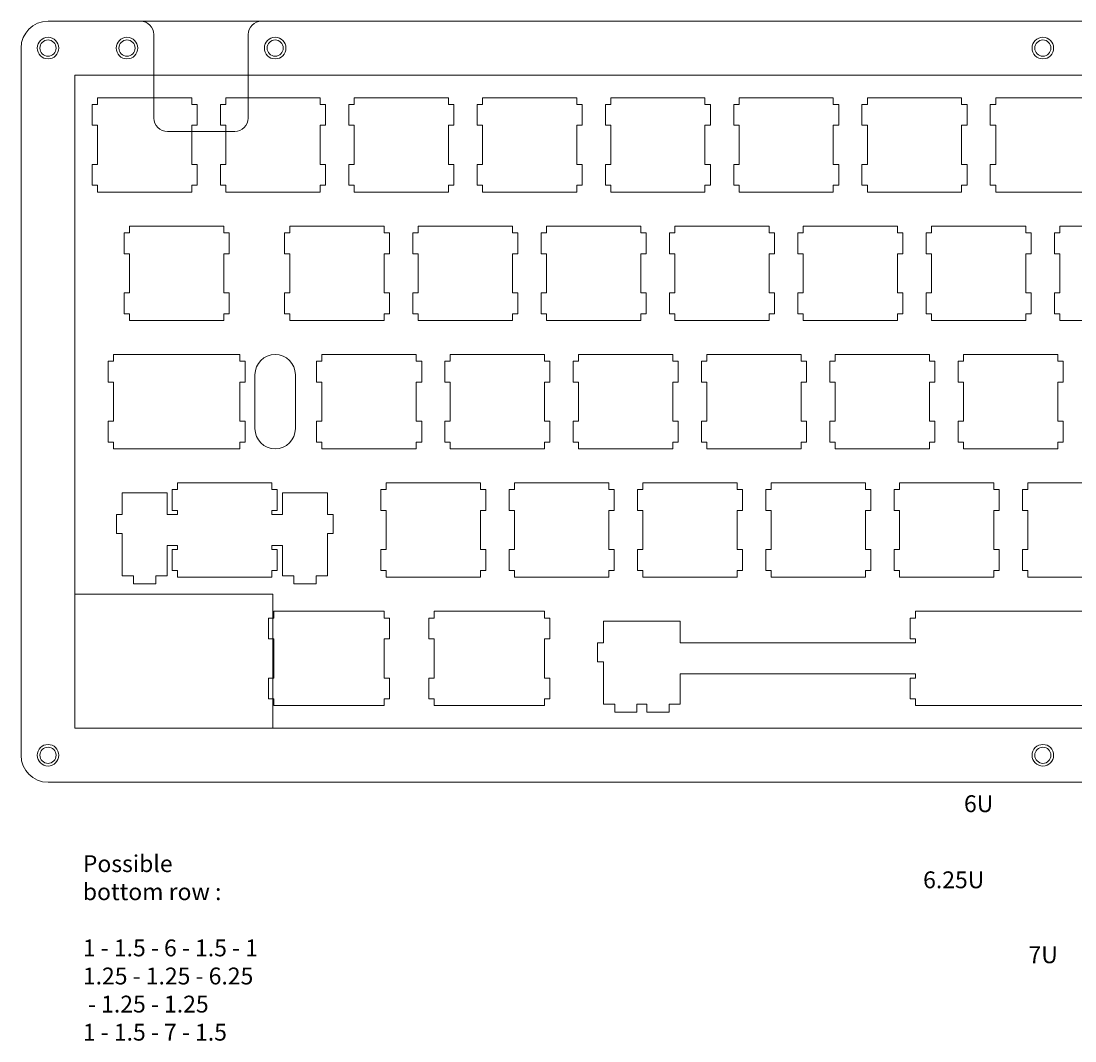
# Model space of a CAD drawing. Extents: x 1 to 304, y -79 to 114.
# Drawn here: x 1 to 157, y -38 to 114 of the extents above; entities that cross this region are included whole.
import ezdxf

# ---------------------------------------------------------------- set-up
doc = ezdxf.new("R2010")
doc.units = 0
doc.layers.get('0').update_dxf_attribs({"lineweight": 5, "true_color": 0xffffff})
for name, color, linetype, lineweight, true_color in [('bottom', 30, 'Continuous', 5, 0xff7f00), ('label', 2, 'Continuous', 25, 0xffff00), ('open layer', 1, 'Continuous', 5, 0xff0000), ('top 6U-7U', 4, 'Continuous', 5, 0x00ffff)]:
    doc.layers.add(name, color=color, linetype=linetype, lineweight=lineweight, true_color=true_color)
doc.styles.add('textstyle0', font='txt')
doc.styles.add('textstyle1', font='txt')
doc.styles.add('textstyle2', font='txt')
doc.styles.add('textstyle3', font='txt')

msp = doc.modelspace()

# ---------------------------------------------------------------- linework, layer by layer
for p, q in [((300.2, 113.75), (4.83, 113.75)), ((0.83, 109.75), (0.83, 4.83)), ((19.31, 64.29), (14.55, 64.29)), ((14.55, 64.29), (14.55, 63.29)), ((33.31, 64.29), (19.31, 64.29)), ((33.31, 63.29), (33.31, 64.29)), ((14.55, 63.29), (13.75, 63.29)), ((13.75, 63.29), (13.75, 60.19)), ((34.11, 63.29), (33.31, 63.29)), ((34.11, 60.19), (34.11, 63.29)), ((13.75, 60.19), (14.55, 60.19)), ((14.55, 60.19), (14.55, 54.39)), ((33.31, 54.39), (33.31, 60.19)), ((33.31, 60.19), (34.11, 60.19)), ((14.55, 54.39), (13.75, 54.39)), ((13.75, 54.39), (13.75, 51.29)), ((34.11, 54.39), (33.31, 54.39)), ((34.11, 51.29), (34.11, 54.39)), ((13.75, 51.29), (14.55, 51.29)), ((14.55, 51.29), (14.55, 50.29)), ((14.55, 50.29), (19.31, 50.29)), ((19.31, 50.29), (33.31, 50.29)), ((33.31, 50.29), (33.31, 51.29)), ((33.31, 51.29), (34.11, 51.29)), ((38.36, 25.19), (37.56, 25.19)), ((37.56, 25.19), (37.56, 22.09)), ((40.74, 26.19), (38.36, 26.19)), ((38.36, 26.19), (38.36, 25.19)), ((62.17, 25.19), (61.37, 25.19)), ((61.37, 25.19), (61.37, 22.09)), ((64.55, 26.19), (62.17, 26.19)), ((62.17, 26.19), (62.17, 25.19)), ((133.61, 25.19), (132.81, 25.19)), ((132.81, 25.19), (132.81, 22.09)), ((145.52, 26.19), (133.61, 26.19)), ((133.61, 26.19), (133.61, 25.19)), ((87.28, 21.49), (87.28, 24.72)), ((87.28, 24.72), (92.04, 24.72)), ((37.56, 22.09), (38.36, 22.09)), ((38.36, 22.09), (38.36, 16.29)), ((61.37, 22.09), (62.17, 22.09)), ((62.17, 22.09), (62.17, 16.29)), ((132.81, 22.09), (133.61, 22.09)), ((133.61, 22.09), (133.61, 21.49)), ((86.41, 18.69), (86.41, 21.49)), ((86.41, 21.49), (87.28, 21.49)), ((133.61, 21.49), (98.69, 21.49)), ((87.28, 18.69), (86.41, 18.69)), ((87.28, 12.42), (87.28, 18.69)), ((38.36, 16.29), (37.56, 16.29)), ((37.56, 16.29), (37.56, 13.19)), ((62.17, 16.29), (61.37, 16.29)), ((61.37, 16.29), (61.37, 13.19)), ((133.61, 16.89), (98.69, 16.89)), ((133.61, 16.29), (132.81, 16.29)), ((132.81, 16.29), (132.81, 13.19)), ((133.61, 16.89), (133.61, 16.29)), ((37.56, 13.19), (38.36, 13.19)), ((38.36, 13.19), (38.36, 12.19)), ((61.37, 13.19), (62.17, 13.19)), ((62.17, 13.19), (62.17, 12.19)), ((132.81, 13.19), (133.61, 13.19)), ((133.61, 13.19), (133.61, 12.19)), ((38.36, 12.19), (40.74, 12.19)), ((62.17, 12.19), (64.55, 12.19)), ((88.96, 12.42), (87.28, 12.42)), ((88.96, 11.22), (88.96, 12.42)), ((92.26, 11.22), (88.96, 11.22)), ((92.26, 12.42), (92.26, 11.22)), ((92.26, 12.42), (93.71, 12.42)), ((133.61, 12.19), (145.52, 12.19)), ((4.83, 0.83), (300.2, 0.83))]:
    msp.add_line(p, q)
at = {"color": 0}
for p, q in [((12.17, 102.39), (12.17, 101.39)), ((26.17, 102.39), (12.17, 102.39)), ((26.17, 101.39), (26.17, 102.39)), ((31.22, 102.39), (31.22, 101.39)), ((45.22, 102.39), (31.22, 102.39)), ((45.22, 101.39), (45.22, 102.39)), ((50.27, 102.39), (50.27, 101.39)), ((64.27, 102.39), (50.27, 102.39)), ((64.27, 101.39), (64.27, 102.39)), ((69.32, 102.39), (69.32, 101.39)), ((83.32, 102.39), (69.32, 102.39)), ((83.32, 101.39), (83.32, 102.39)), ((88.37, 102.39), (88.37, 101.39)), ((102.36, 102.39), (88.37, 102.39)), ((102.36, 101.39), (102.36, 102.39)), ((107.41, 102.39), (107.41, 101.39)), ((121.41, 102.39), (107.41, 102.39)), ((121.41, 101.39), (121.41, 102.39)), ((126.47, 102.39), (126.47, 101.39)), ((140.46, 102.39), (126.47, 102.39)), ((140.46, 101.39), (140.46, 102.39)), ((145.52, 102.39), (145.52, 101.39)), ((159.51, 102.39), (145.52, 102.39)), ((12.17, 101.39), (11.36, 101.39)), ((11.36, 101.39), (11.36, 98.29)), ((26.96, 101.39), (26.17, 101.39)), ((26.96, 98.29), (26.96, 101.39)), ((31.22, 101.39), (30.42, 101.39)), ((30.42, 101.39), (30.42, 98.29)), ((46.02, 101.39), (45.22, 101.39)), ((46.02, 98.29), (46.02, 101.39)), ((50.27, 101.39), (49.47, 101.39)), ((49.47, 101.39), (49.47, 98.29)), ((65.07, 101.39), (64.27, 101.39)), ((65.07, 98.29), (65.07, 101.39)), ((69.32, 101.39), (68.52, 101.39)), ((68.52, 101.39), (68.52, 98.29)), ((84.12, 101.39), (83.32, 101.39)), ((84.12, 98.29), (84.12, 101.39)), ((88.37, 101.39), (87.57, 101.39)), ((87.57, 101.39), (87.57, 98.29)), ((103.16, 101.39), (102.36, 101.39)), ((103.16, 98.29), (103.16, 101.39)), ((107.41, 101.39), (106.62, 101.39)), ((106.62, 101.39), (106.62, 98.29)), ((122.22, 101.39), (121.41, 101.39)), ((122.22, 98.29), (122.22, 101.39)), ((126.47, 101.39), (125.66, 101.39)), ((125.66, 101.39), (125.66, 98.29)), ((141.27, 101.39), (140.46, 101.39)), ((141.27, 98.29), (141.27, 101.39)), ((145.52, 101.39), (144.72, 101.39)), ((144.72, 101.39), (144.72, 98.29)), ((11.36, 98.29), (12.17, 98.29)), ((12.17, 98.29), (12.17, 92.49)), ((26.17, 92.49), (26.17, 98.29)), ((26.17, 98.29), (26.96, 98.29)), ((30.42, 98.29), (31.22, 98.29)), ((31.22, 98.29), (31.22, 92.49)), ((45.22, 92.49), (45.22, 98.29)), ((45.22, 98.29), (46.02, 98.29)), ((49.47, 98.29), (50.27, 98.29)), ((50.27, 98.29), (50.27, 92.49)), ((64.27, 92.49), (64.27, 98.29)), ((64.27, 98.29), (65.07, 98.29)), ((68.52, 98.29), (69.32, 98.29)), ((69.32, 98.29), (69.32, 92.49)), ((83.32, 92.49), (83.32, 98.29)), ((83.32, 98.29), (84.12, 98.29)), ((87.57, 98.29), (88.37, 98.29)), ((88.37, 98.29), (88.37, 92.49)), ((102.36, 92.49), (102.36, 98.29)), ((102.36, 98.29), (103.16, 98.29)), ((106.62, 98.29), (107.41, 98.29)), ((107.41, 98.29), (107.41, 92.49)), ((121.41, 92.49), (121.41, 98.29)), ((121.41, 98.29), (122.22, 98.29)), ((125.66, 98.29), (126.47, 98.29)), ((126.47, 98.29), (126.47, 92.49)), ((140.46, 92.49), (140.46, 98.29)), ((140.46, 98.29), (141.27, 98.29)), ((144.72, 98.29), (145.52, 98.29)), ((145.52, 98.29), (145.52, 92.49)), ((12.17, 92.49), (11.36, 92.49)), ((11.36, 92.49), (11.36, 89.39)), ((26.96, 92.49), (26.17, 92.49)), ((26.96, 89.39), (26.96, 92.49)), ((31.22, 92.49), (30.42, 92.49)), ((30.42, 92.49), (30.42, 89.39)), ((46.02, 92.49), (45.22, 92.49)), ((46.02, 89.39), (46.02, 92.49)), ((50.27, 92.49), (49.47, 92.49)), ((49.47, 92.49), (49.47, 89.39)), ((65.07, 92.49), (64.27, 92.49)), ((65.07, 89.39), (65.07, 92.49)), ((69.32, 92.49), (68.52, 92.49)), ((68.52, 92.49), (68.52, 89.39)), ((84.12, 92.49), (83.32, 92.49)), ((84.12, 89.39), (84.12, 92.49)), ((88.37, 92.49), (87.57, 92.49)), ((87.57, 92.49), (87.57, 89.39)), ((103.16, 92.49), (102.36, 92.49)), ((103.16, 89.39), (103.16, 92.49)), ((107.41, 92.49), (106.62, 92.49)), ((106.62, 92.49), (106.62, 89.39)), ((122.22, 92.49), (121.41, 92.49)), ((122.22, 89.39), (122.22, 92.49)), ((126.47, 92.49), (125.66, 92.49)), ((125.66, 92.49), (125.66, 89.39)), ((141.27, 92.49), (140.46, 92.49)), ((141.27, 89.39), (141.27, 92.49)), ((145.52, 92.49), (144.72, 92.49)), ((144.72, 92.49), (144.72, 89.39)), ((11.36, 89.39), (12.17, 89.39)), ((12.17, 89.39), (12.17, 88.39)), ((26.17, 88.39), (26.17, 89.39)), ((26.17, 89.39), (26.96, 89.39)), ((30.42, 89.39), (31.22, 89.39)), ((31.22, 89.39), (31.22, 88.39)), ((45.22, 88.39), (45.22, 89.39)), ((45.22, 89.39), (46.02, 89.39)), ((49.47, 89.39), (50.27, 89.39)), ((50.27, 89.39), (50.27, 88.39)), ((64.27, 88.39), (64.27, 89.39)), ((64.27, 89.39), (65.07, 89.39)), ((68.52, 89.39), (69.32, 89.39)), ((69.32, 89.39), (69.32, 88.39)), ((83.32, 88.39), (83.32, 89.39)), ((83.32, 89.39), (84.12, 89.39)), ((87.57, 89.39), (88.37, 89.39)), ((88.37, 89.39), (88.37, 88.39)), ((102.36, 88.39), (102.36, 89.39)), ((102.36, 89.39), (103.16, 89.39)), ((106.62, 89.39), (107.41, 89.39)), ((107.41, 89.39), (107.41, 88.39)), ((121.41, 88.39), (121.41, 89.39)), ((121.41, 89.39), (122.22, 89.39)), ((125.66, 89.39), (126.47, 89.39)), ((126.47, 89.39), (126.47, 88.39)), ((140.46, 88.39), (140.46, 89.39)), ((140.46, 89.39), (141.27, 89.39)), ((144.72, 89.39), (145.52, 89.39)), ((145.52, 89.39), (145.52, 88.39)), ((12.17, 88.39), (26.17, 88.39)), ((31.22, 88.39), (45.22, 88.39)), ((50.27, 88.39), (64.27, 88.39)), ((69.32, 88.39), (83.32, 88.39)), ((88.37, 88.39), (102.36, 88.39)), ((107.41, 88.39), (121.41, 88.39)), ((126.47, 88.39), (140.46, 88.39)), ((145.52, 88.39), (159.51, 88.39)), ((16.93, 83.34), (16.93, 82.34)), ((30.93, 83.34), (16.93, 83.34)), ((30.93, 82.34), (30.93, 83.34)), ((40.74, 83.34), (40.74, 82.34)), ((54.74, 83.34), (40.74, 83.34)), ((54.74, 82.34), (54.74, 83.34)), ((59.79, 83.34), (59.79, 82.34)), ((73.79, 83.34), (59.79, 83.34)), ((73.79, 82.34), (73.79, 83.34)), ((78.84, 83.34), (78.84, 82.34)), ((92.84, 83.34), (78.84, 83.34)), ((92.84, 82.34), (92.84, 83.34)), ((97.89, 83.34), (97.89, 82.34)), ((111.89, 83.34), (97.89, 83.34)), ((111.89, 82.34), (111.89, 83.34)), ((116.94, 83.34), (116.94, 82.34)), ((130.94, 83.34), (116.94, 83.34)), ((130.94, 82.34), (130.94, 83.34)), ((135.99, 83.34), (135.99, 82.34)), ((149.99, 83.34), (135.99, 83.34)), ((149.99, 82.34), (149.99, 83.34)), ((155.04, 83.34), (155.04, 82.34)), ((169.04, 83.34), (155.04, 83.34)), ((16.93, 82.34), (16.13, 82.34)), ((16.13, 82.34), (16.13, 79.24)), ((31.73, 82.34), (30.93, 82.34)), ((31.73, 79.24), (31.73, 82.34)), ((40.74, 82.34), (39.94, 82.34)), ((39.94, 82.34), (39.94, 79.24)), ((55.54, 82.34), (54.74, 82.34)), ((55.54, 79.24), (55.54, 82.34)), ((59.79, 82.34), (58.99, 82.34)), ((58.99, 82.34), (58.99, 79.24)), ((74.59, 82.34), (73.79, 82.34)), ((74.59, 79.24), (74.59, 82.34)), ((78.84, 82.34), (78.04, 82.34)), ((78.04, 82.34), (78.04, 79.24)), ((93.64, 82.34), (92.84, 82.34)), ((93.64, 79.24), (93.64, 82.34)), ((97.89, 82.34), (97.09, 82.34)), ((97.09, 82.34), (97.09, 79.24)), ((112.69, 82.34), (111.89, 82.34)), ((112.69, 79.24), (112.69, 82.34)), ((116.94, 82.34), (116.14, 82.34)), ((116.14, 82.34), (116.14, 79.24)), ((131.74, 82.34), (130.94, 82.34)), ((131.74, 79.24), (131.74, 82.34)), ((135.99, 82.34), (135.19, 82.34)), ((135.19, 82.34), (135.19, 79.24)), ((150.79, 82.34), (149.99, 82.34)), ((150.79, 79.24), (150.79, 82.34)), ((155.04, 82.34), (154.24, 82.34)), ((154.24, 82.34), (154.24, 79.24)), ((16.13, 79.24), (16.93, 79.24)), ((16.93, 79.24), (16.93, 73.44)), ((30.93, 73.44), (30.93, 79.24)), ((30.93, 79.24), (31.73, 79.24)), ((39.94, 79.24), (40.74, 79.24)), ((40.74, 79.24), (40.74, 73.44)), ((54.74, 73.44), (54.74, 79.24)), ((54.74, 79.24), (55.54, 79.24)), ((58.99, 79.24), (59.79, 79.24)), ((59.79, 79.24), (59.79, 73.44)), ((73.79, 73.44), (73.79, 79.24)), ((73.79, 79.24), (74.59, 79.24)), ((78.04, 79.24), (78.84, 79.24)), ((78.84, 79.24), (78.84, 73.44)), ((92.84, 73.44), (92.84, 79.24)), ((92.84, 79.24), (93.64, 79.24)), ((97.09, 79.24), (97.89, 79.24)), ((97.89, 79.24), (97.89, 73.44)), ((111.89, 73.44), (111.89, 79.24)), ((111.89, 79.24), (112.69, 79.24)), ((116.14, 79.24), (116.94, 79.24)), ((116.94, 79.24), (116.94, 73.44)), ((130.94, 73.44), (130.94, 79.24)), ((130.94, 79.24), (131.74, 79.24)), ((135.19, 79.24), (135.99, 79.24)), ((135.99, 79.24), (135.99, 73.44)), ((149.99, 73.44), (149.99, 79.24)), ((149.99, 79.24), (150.79, 79.24)), ((154.24, 79.24), (155.04, 79.24)), ((155.04, 79.24), (155.04, 73.44)), ((16.93, 73.44), (16.13, 73.44)), ((16.13, 73.44), (16.13, 70.34)), ((31.73, 73.44), (30.93, 73.44)), ((31.73, 70.34), (31.73, 73.44)), ((40.74, 73.44), (39.94, 73.44)), ((39.94, 73.44), (39.94, 70.34)), ((55.54, 73.44), (54.74, 73.44)), ((55.54, 70.34), (55.54, 73.44)), ((59.79, 73.44), (58.99, 73.44)), ((58.99, 73.44), (58.99, 70.34)), ((74.59, 73.44), (73.79, 73.44)), ((74.59, 70.34), (74.59, 73.44)), ((78.84, 73.44), (78.04, 73.44)), ((78.04, 73.44), (78.04, 70.34)), ((93.64, 73.44), (92.84, 73.44)), ((93.64, 70.34), (93.64, 73.44)), ((97.89, 73.44), (97.09, 73.44)), ((97.09, 73.44), (97.09, 70.34)), ((112.69, 73.44), (111.89, 73.44)), ((112.69, 70.34), (112.69, 73.44)), ((116.94, 73.44), (116.14, 73.44)), ((116.14, 73.44), (116.14, 70.34)), ((131.74, 73.44), (130.94, 73.44)), ((131.74, 70.34), (131.74, 73.44)), ((135.99, 73.44), (135.19, 73.44)), ((135.19, 73.44), (135.19, 70.34)), ((150.79, 73.44), (149.99, 73.44)), ((150.79, 70.34), (150.79, 73.44)), ((155.04, 73.44), (154.24, 73.44)), ((154.24, 73.44), (154.24, 70.34)), ((16.13, 70.34), (16.93, 70.34)), ((16.93, 70.34), (16.93, 69.34)), ((16.93, 69.34), (30.93, 69.34)), ((30.93, 69.34), (30.93, 70.34)), ((30.93, 70.34), (31.73, 70.34)), ((39.94, 70.34), (40.74, 70.34)), ((40.74, 70.34), (40.74, 69.34)), ((40.74, 69.34), (54.74, 69.34)), ((54.74, 69.34), (54.74, 70.34)), ((54.74, 70.34), (55.54, 70.34)), ((58.99, 70.34), (59.79, 70.34)), ((59.79, 70.34), (59.79, 69.34)), ((59.79, 69.34), (73.79, 69.34)), ((73.79, 69.34), (73.79, 70.34)), ((73.79, 70.34), (74.59, 70.34)), ((78.04, 70.34), (78.84, 70.34)), ((78.84, 70.34), (78.84, 69.34)), ((78.84, 69.34), (92.84, 69.34)), ((92.84, 69.34), (92.84, 70.34)), ((92.84, 70.34), (93.64, 70.34)), ((97.09, 70.34), (97.89, 70.34)), ((97.89, 70.34), (97.89, 69.34)), ((97.89, 69.34), (111.89, 69.34)), ((111.89, 69.34), (111.89, 70.34)), ((111.89, 70.34), (112.69, 70.34)), ((116.14, 70.34), (116.94, 70.34)), ((116.94, 70.34), (116.94, 69.34)), ((116.94, 69.34), (130.94, 69.34)), ((130.94, 69.34), (130.94, 70.34)), ((130.94, 70.34), (131.74, 70.34)), ((135.19, 70.34), (135.99, 70.34)), ((135.99, 70.34), (135.99, 69.34)), ((135.99, 69.34), (149.99, 69.34)), ((149.99, 69.34), (149.99, 70.34)), ((149.99, 70.34), (150.79, 70.34)), ((154.24, 70.34), (155.04, 70.34)), ((155.04, 70.34), (155.04, 69.34)), ((155.04, 69.34), (169.04, 69.34)), ((45.5, 64.29), (45.5, 63.29)), ((59.5, 64.29), (45.5, 64.29)), ((59.5, 63.29), (59.5, 64.29)), ((64.55, 64.29), (64.55, 63.29)), ((78.55, 64.29), (64.55, 64.29)), ((78.55, 63.29), (78.55, 64.29)), ((83.6, 64.29), (83.6, 63.29)), ((97.6, 64.29), (83.6, 64.29)), ((97.6, 63.29), (97.6, 64.29)), ((102.65, 64.29), (102.65, 63.29)), ((116.65, 64.29), (102.65, 64.29)), ((116.65, 63.29), (116.65, 64.29)), ((121.7, 64.29), (121.7, 63.29)), ((135.7, 64.29), (121.7, 64.29)), ((135.7, 63.29), (135.7, 64.29)), ((140.75, 64.29), (140.75, 63.29)), ((154.75, 64.29), (140.75, 64.29)), ((154.75, 63.29), (154.75, 64.29)), ((45.5, 63.29), (44.7, 63.29)), ((44.7, 63.29), (44.7, 60.19)), ((60.3, 63.29), (59.5, 63.29)), ((60.3, 60.19), (60.3, 63.29)), ((64.55, 63.29), (63.75, 63.29)), ((63.75, 63.29), (63.75, 60.19)), ((79.35, 63.29), (78.55, 63.29)), ((79.35, 60.19), (79.35, 63.29)), ((83.6, 63.29), (82.8, 63.29)), ((82.8, 63.29), (82.8, 60.19)), ((98.4, 63.29), (97.6, 63.29)), ((98.4, 60.19), (98.4, 63.29)), ((102.65, 63.29), (101.85, 63.29)), ((101.85, 63.29), (101.85, 60.19)), ((117.45, 63.29), (116.65, 63.29)), ((117.45, 60.19), (117.45, 63.29)), ((121.7, 63.29), (120.9, 63.29)), ((120.9, 63.29), (120.9, 60.19)), ((136.5, 63.29), (135.7, 63.29)), ((136.5, 60.19), (136.5, 63.29)), ((140.75, 63.29), (139.95, 63.29)), ((139.95, 63.29), (139.95, 60.19)), ((155.55, 63.29), (154.75, 63.29)), ((155.55, 60.19), (155.55, 63.29)), ((44.7, 60.19), (45.5, 60.19)), ((45.5, 60.19), (45.5, 54.39)), ((59.5, 54.39), (59.5, 60.19)), ((59.5, 60.19), (60.3, 60.19)), ((63.75, 60.19), (64.55, 60.19)), ((64.55, 60.19), (64.55, 54.39)), ((78.55, 54.39), (78.55, 60.19)), ((78.55, 60.19), (79.35, 60.19)), ((82.8, 60.19), (83.6, 60.19)), ((83.6, 60.19), (83.6, 54.39)), ((97.6, 54.39), (97.6, 60.19)), ((97.6, 60.19), (98.4, 60.19)), ((101.85, 60.19), (102.65, 60.19)), ((102.65, 60.19), (102.65, 54.39)), ((116.65, 54.39), (116.65, 60.19)), ((116.65, 60.19), (117.45, 60.19)), ((120.9, 60.19), (121.7, 60.19)), ((121.7, 60.19), (121.7, 54.39)), ((135.7, 54.39), (135.7, 60.19)), ((135.7, 60.19), (136.5, 60.19)), ((139.95, 60.19), (140.75, 60.19)), ((140.75, 60.19), (140.75, 54.39)), ((154.75, 54.39), (154.75, 60.19)), ((154.75, 60.19), (155.55, 60.19)), ((45.5, 54.39), (44.7, 54.39)), ((44.7, 54.39), (44.7, 51.29)), ((60.3, 54.39), (59.5, 54.39)), ((60.3, 51.29), (60.3, 54.39)), ((64.55, 54.39), (63.75, 54.39)), ((63.75, 54.39), (63.75, 51.29)), ((79.35, 54.39), (78.55, 54.39)), ((79.35, 51.29), (79.35, 54.39)), ((83.6, 54.39), (82.8, 54.39)), ((82.8, 54.39), (82.8, 51.29)), ((98.4, 54.39), (97.6, 54.39)), ((98.4, 51.29), (98.4, 54.39)), ((102.65, 54.39), (101.85, 54.39)), ((101.85, 54.39), (101.85, 51.29)), ((117.45, 54.39), (116.65, 54.39)), ((117.45, 51.29), (117.45, 54.39)), ((121.7, 54.39), (120.9, 54.39)), ((120.9, 54.39), (120.9, 51.29)), ((136.5, 54.39), (135.7, 54.39)), ((136.5, 51.29), (136.5, 54.39)), ((140.75, 54.39), (139.95, 54.39)), ((139.95, 54.39), (139.95, 51.29)), ((155.55, 54.39), (154.75, 54.39)), ((155.55, 51.29), (155.55, 54.39)), ((44.7, 51.29), (45.5, 51.29)), ((45.5, 51.29), (45.5, 50.29)), ((45.5, 50.29), (59.5, 50.29)), ((59.5, 50.29), (59.5, 51.29)), ((59.5, 51.29), (60.3, 51.29)), ((63.75, 51.29), (64.55, 51.29)), ((64.55, 51.29), (64.55, 50.29)), ((64.55, 50.29), (78.55, 50.29)), ((78.55, 50.29), (78.55, 51.29)), ((78.55, 51.29), (79.35, 51.29)), ((82.8, 51.29), (83.6, 51.29)), ((83.6, 51.29), (83.6, 50.29)), ((83.6, 50.29), (97.6, 50.29)), ((97.6, 50.29), (97.6, 51.29)), ((97.6, 51.29), (98.4, 51.29)), ((101.85, 51.29), (102.65, 51.29)), ((102.65, 51.29), (102.65, 50.29)), ((102.65, 50.29), (116.65, 50.29)), ((116.65, 50.29), (116.65, 51.29)), ((116.65, 51.29), (117.45, 51.29)), ((120.9, 51.29), (121.7, 51.29)), ((121.7, 51.29), (121.7, 50.29)), ((121.7, 50.29), (135.7, 50.29)), ((135.7, 50.29), (135.7, 51.29)), ((135.7, 51.29), (136.5, 51.29)), ((139.95, 51.29), (140.75, 51.29)), ((140.75, 51.29), (140.75, 50.29)), ((140.75, 50.29), (154.75, 50.29)), ((154.75, 50.29), (154.75, 51.29)), ((154.75, 51.29), (155.55, 51.29)), ((24.07, 44.24), (23.27, 44.24)), ((23.27, 44.24), (23.27, 41.14)), ((24.07, 45.24), (24.07, 44.24)), ((38.07, 45.24), (24.07, 45.24)), ((38.07, 44.24), (38.07, 45.24)), ((38.87, 44.24), (38.07, 44.24)), ((38.87, 41.14), (38.87, 44.24)), ((55.03, 44.24), (54.23, 44.24)), ((54.23, 44.24), (54.23, 41.14)), ((55.03, 45.24), (55.03, 44.24)), ((69.03, 45.24), (55.03, 45.24)), ((69.03, 44.24), (69.03, 45.24)), ((69.83, 44.24), (69.03, 44.24)), ((69.83, 41.14), (69.83, 44.24)), ((74.08, 44.24), (73.28, 44.24)), ((73.28, 44.24), (73.28, 41.14)), ((74.08, 45.24), (74.08, 44.24)), ((88.08, 45.24), (74.08, 45.24)), ((88.08, 44.24), (88.08, 45.24)), ((88.88, 44.24), (88.08, 44.24)), ((88.88, 41.14), (88.88, 44.24)), ((93.13, 44.24), (92.33, 44.24)), ((92.33, 44.24), (92.33, 41.14)), ((93.13, 45.24), (93.13, 44.24)), ((107.13, 45.24), (93.13, 45.24)), ((107.13, 44.24), (107.13, 45.24)), ((107.93, 44.24), (107.13, 44.24)), ((107.93, 41.14), (107.93, 44.24)), ((112.18, 44.24), (111.38, 44.24)), ((111.38, 44.24), (111.38, 41.14)), ((112.18, 45.24), (112.18, 44.24)), ((126.18, 45.24), (112.18, 45.24)), ((126.18, 44.24), (126.18, 45.24)), ((126.98, 44.24), (126.18, 44.24)), ((126.98, 41.14), (126.98, 44.24)), ((131.23, 44.24), (130.43, 44.24)), ((130.43, 44.24), (130.43, 41.14)), ((131.23, 45.24), (131.23, 44.24)), ((145.23, 45.24), (131.23, 45.24)), ((145.23, 44.24), (145.23, 45.24)), ((146.03, 44.24), (145.23, 44.24)), ((146.03, 41.14), (146.03, 44.24)), ((150.28, 44.24), (149.48, 44.24)), ((149.48, 44.24), (149.48, 41.14)), ((150.28, 45.24), (150.28, 44.24)), ((164.28, 45.24), (150.28, 45.24)), ((22.5, 43.77), (15.85, 43.77)), ((15.85, 43.77), (15.85, 40.54)), ((22.5, 40.54), (22.5, 43.77)), ((46.3, 43.77), (39.65, 43.77)), ((39.65, 43.77), (39.65, 40.54)), ((46.3, 40.54), (46.3, 43.77)), ((23.27, 41.14), (24.07, 41.14)), ((24.07, 41.14), (24.07, 40.54)), ((38.07, 40.54), (38.07, 41.14)), ((38.07, 41.14), (38.87, 41.14)), ((54.23, 41.14), (55.03, 41.14)), ((55.03, 41.14), (55.03, 35.34)), ((69.03, 35.34), (69.03, 41.14)), ((69.03, 41.14), (69.83, 41.14)), ((73.28, 41.14), (74.08, 41.14)), ((74.08, 41.14), (74.08, 35.34)), ((88.08, 35.34), (88.08, 41.14)), ((88.08, 41.14), (88.88, 41.14)), ((92.33, 41.14), (93.13, 41.14)), ((93.13, 41.14), (93.13, 35.34)), ((107.13, 35.34), (107.13, 41.14)), ((107.13, 41.14), (107.93, 41.14)), ((111.38, 41.14), (112.18, 41.14)), ((112.18, 41.14), (112.18, 35.34)), ((126.18, 35.34), (126.18, 41.14)), ((126.18, 41.14), (126.98, 41.14)), ((130.43, 41.14), (131.23, 41.14)), ((131.23, 41.14), (131.23, 35.34)), ((145.23, 35.34), (145.23, 41.14)), ((145.23, 41.14), (146.03, 41.14)), ((149.48, 41.14), (150.28, 41.14)), ((150.28, 41.14), (150.28, 35.34)), ((15.85, 40.54), (14.97, 40.54)), ((14.97, 40.54), (14.97, 37.74)), ((24.07, 40.54), (22.5, 40.54)), ((39.65, 40.54), (38.07, 40.54)), ((47.17, 40.54), (46.3, 40.54)), ((47.17, 37.74), (47.17, 40.54)), ((14.97, 37.74), (15.85, 37.74)), ((15.85, 37.74), (15.85, 31.47)), ((46.3, 31.47), (46.3, 37.74)), ((46.3, 37.74), (47.17, 37.74)), ((22.5, 31.47), (22.5, 35.94)), ((22.5, 35.94), (24.07, 35.94)), ((24.07, 35.34), (23.27, 35.34)), ((23.27, 35.34), (23.27, 32.24)), ((24.07, 35.94), (24.07, 35.34)), ((38.07, 35.34), (38.07, 35.94)), ((38.07, 35.94), (39.65, 35.94)), ((38.87, 35.34), (38.07, 35.34)), ((38.87, 32.24), (38.87, 35.34)), ((39.65, 35.94), (39.65, 31.47)), ((55.03, 35.34), (54.23, 35.34)), ((54.23, 35.34), (54.23, 32.24)), ((69.83, 35.34), (69.03, 35.34)), ((69.83, 32.24), (69.83, 35.34)), ((74.08, 35.34), (73.28, 35.34)), ((73.28, 35.34), (73.28, 32.24)), ((88.88, 35.34), (88.08, 35.34)), ((88.88, 32.24), (88.88, 35.34)), ((93.13, 35.34), (92.33, 35.34)), ((92.33, 35.34), (92.33, 32.24)), ((107.93, 35.34), (107.13, 35.34)), ((107.93, 32.24), (107.93, 35.34)), ((112.18, 35.34), (111.38, 35.34)), ((111.38, 35.34), (111.38, 32.24)), ((126.98, 35.34), (126.18, 35.34)), ((126.98, 32.24), (126.98, 35.34)), ((131.23, 35.34), (130.43, 35.34)), ((130.43, 35.34), (130.43, 32.24)), ((146.03, 35.34), (145.23, 35.34)), ((146.03, 32.24), (146.03, 35.34)), ((150.28, 35.34), (149.48, 35.34)), ((149.48, 35.34), (149.48, 32.24)), ((15.85, 31.47), (17.52, 31.47)), ((17.52, 31.47), (17.52, 30.27)), ((20.82, 30.27), (20.82, 31.47)), ((20.82, 31.47), (22.5, 31.47)), ((23.27, 32.24), (24.07, 32.24)), ((24.07, 32.24), (24.07, 31.24)), ((38.07, 31.24), (38.07, 32.24)), ((38.07, 32.24), (38.87, 32.24)), ((39.65, 31.47), (41.32, 31.47)), ((41.32, 31.47), (41.32, 30.27)), ((44.62, 30.27), (44.62, 31.47)), ((44.62, 31.47), (46.3, 31.47)), ((54.23, 32.24), (55.03, 32.24)), ((55.03, 32.24), (55.03, 31.24)), ((69.03, 31.24), (69.03, 32.24)), ((69.03, 32.24), (69.83, 32.24)), ((73.28, 32.24), (74.08, 32.24)), ((74.08, 32.24), (74.08, 31.24)), ((88.08, 31.24), (88.08, 32.24)), ((88.08, 32.24), (88.88, 32.24)), ((92.33, 32.24), (93.13, 32.24)), ((93.13, 32.24), (93.13, 31.24)), ((107.13, 31.24), (107.13, 32.24)), ((107.13, 32.24), (107.93, 32.24)), ((111.38, 32.24), (112.18, 32.24)), ((112.18, 32.24), (112.18, 31.24)), ((126.18, 31.24), (126.18, 32.24)), ((126.18, 32.24), (126.98, 32.24)), ((130.43, 32.24), (131.23, 32.24)), ((131.23, 32.24), (131.23, 31.24)), ((145.23, 31.24), (145.23, 32.24)), ((145.23, 32.24), (146.03, 32.24)), ((149.48, 32.24), (150.28, 32.24)), ((150.28, 32.24), (150.28, 31.24)), ((17.52, 30.27), (20.82, 30.27)), ((24.07, 31.24), (38.07, 31.24)), ((41.32, 30.27), (44.62, 30.27)), ((55.03, 31.24), (69.03, 31.24)), ((74.08, 31.24), (88.08, 31.24)), ((93.13, 31.24), (107.13, 31.24)), ((112.18, 31.24), (126.18, 31.24)), ((131.23, 31.24), (145.23, 31.24)), ((150.28, 31.24), (164.28, 31.24)), ((54.74, 26.19), (40.74, 26.19)), ((54.74, 25.19), (54.74, 26.19)), ((55.54, 25.19), (54.74, 25.19)), ((55.54, 22.09), (55.54, 25.19)), ((78.55, 26.19), (64.55, 26.19)), ((78.55, 25.19), (78.55, 26.19)), ((79.35, 25.19), (78.55, 25.19)), ((79.35, 22.09), (79.35, 25.19)), ((159.51, 26.19), (145.52, 26.19)), ((98.69, 24.72), (92.04, 24.72)), ((98.69, 21.49), (98.69, 24.72)), ((54.74, 16.29), (54.74, 22.09)), ((54.74, 22.09), (55.54, 22.09)), ((78.55, 16.29), (78.55, 22.09)), ((78.55, 22.09), (79.35, 22.09)), ((55.54, 16.29), (54.74, 16.29)), ((55.54, 13.19), (55.54, 16.29)), ((79.35, 16.29), (78.55, 16.29)), ((79.35, 13.19), (79.35, 16.29)), ((98.69, 12.42), (98.69, 16.89)), ((54.74, 12.19), (54.74, 13.19)), ((54.74, 13.19), (55.54, 13.19)), ((78.55, 12.19), (78.55, 13.19)), ((78.55, 13.19), (79.35, 13.19)), ((40.74, 12.19), (54.74, 12.19)), ((64.55, 12.19), (78.55, 12.19)), ((93.71, 12.42), (93.71, 11.22)), ((93.71, 11.22), (97.02, 11.22)), ((97.02, 11.22), (97.02, 12.42)), ((97.02, 12.42), (98.69, 12.42)), ((145.52, 12.19), (159.51, 12.19))]:
    msp.add_line(p, q, dxfattribs=at)
for centre in [(4.83, 109.75), (152.52, 109.75), (4.83, 4.83), (152.52, 4.83)]:
    msp.add_circle(centre, 1.6)
for centre, start, end in [((4.83, 109.75), 90, 180), ((4.83, 4.83), 180, 270)]:
    msp.add_arc(centre, 4, start, end)
at = {"layer": 'bottom'}
for p, q in [((4.83, 113.75), (18.55, 113.75)), ((36.55, 113.75), (300.2, 113.75)), ((20.55, 111.75), (20.55, 99.36)), ((34.55, 99.36), (34.55, 111.75)), ((0.83, 4.83), (0.83, 109.75)), ((22.55, 97.36), (32.55, 97.36)), ((35.55, 61.29), (35.55, 53.29)), ((41.55, 53.29), (41.55, 61.29)), ((300.2, 0.83), (4.83, 0.83))]:
    msp.add_line(p, q, dxfattribs=at)
for centre, radius in [((16.55, 109.75), 1.6), ((38.55, 109.75), 1.6), ((4.83, 109.75), 1.2), ((152.52, 109.75), 1.2), ((4.83, 4.83), 1.2), ((152.52, 4.83), 1.2)]:
    msp.add_circle(centre, radius, dxfattribs=at)
for centre, radius, start, end in [((4.83, 109.75), 4, 90, 180), ((18.55, 111.75), 2, 0, 90), ((36.55, 111.75), 2, 90, 180), ((22.55, 99.36), 2, 179.9826, 270.0174), ((32.55, 99.36), 2, 269.9826, 0.0174), ((38.55, 61.29), 3, 0, 180), ((38.55, 53.29), 3, 180, 0), ((4.83, 4.83), 4, 180, 270)]:
    msp.add_arc(centre, radius, start, end, dxfattribs=at)
at = {"layer": 'open layer'}
for p, q in [((4.83, 113.75), (18.55, 113.75)), ((36.55, 113.75), (300.2, 113.75)), ((20.55, 111.75), (20.55, 105.75)), ((34.55, 105.75), (34.55, 111.75)), ((0.83, 4.83), (0.83, 109.75)), ((20.55, 105.75), (8.83, 105.75)), ((8.83, 105.75), (8.83, 8.83)), ((296.2, 105.75), (34.55, 105.75)), ((8.83, 8.83), (296.2, 8.83)), ((300.2, 0.83), (4.83, 0.83))]:
    msp.add_line(p, q, dxfattribs=at)
for centre, radius in [((4.83, 109.75), 1.6), ((152.52, 109.75), 1.6), ((16.55, 109.75), 1.2), ((38.55, 109.75), 1.2), ((4.83, 4.83), 1.6), ((152.52, 4.83), 1.6)]:
    msp.add_circle(centre, radius, dxfattribs=at)
for centre, radius, start, end in [((4.83, 109.75), 4, 90, 180), ((18.55, 111.75), 2, 0, 90), ((36.55, 111.75), 2, 90, 180), ((4.83, 4.83), 4, 180, 270)]:
    msp.add_arc(centre, radius, start, end, dxfattribs=at)
at = {"layer": 'top 6U-7U'}
for p, q in [((300.2, 113.75), (4.83, 113.75)), ((0.83, 109.75), (0.83, 4.83)), ((296.2, 105.75), (8.83, 105.75)), ((8.83, 105.75), (8.83, 28.72)), ((8.83, 28.72), (35.83, 28.72)), ((33.45, 28.72), (38.22, 28.72)), ((38.22, 28.72), (38.22, 8.83)), ((247.77, 8.83), (38.22, 8.83)), ((4.83, 0.83), (300.2, 0.83))]:
    msp.add_line(p, q, dxfattribs=at)
for centre in [(4.83, 109.75), (152.52, 109.75), (4.83, 4.83), (152.52, 4.83)]:
    msp.add_circle(centre, 1.6, dxfattribs=at)
for centre, start, end in [((4.83, 109.75), 90, 180), ((4.83, 4.83), 180, 270)]:
    msp.add_arc(centre, 4, start, end, dxfattribs=at)

# ---------------------------------------------------------------- texts
at = {"layer": 'label', "char_height": 1, "attachment_point": 1}
for s, insert, style in [('\\fLiberation Mono|b0|i0|c0|p0;\\H2.5;6U', (140.81, -1.11), 'textstyle1'), ('\\H2.5;Possible bottom row :\\P\\P1\\~-\\~1.5\\~-\\~6\\~-\\~1.5\\~-\\~1\\P1.25\\~-\\~1.25\\~-\\~6.25 \\~-\\~1.25\\~-\\~1.25\\P1\\~-\\~1.5\\~-\\~7\\~-\\~1.5', (10, -10), 'textstyle3'), ('\\fLiberation Mono|b0|i0|c0|p0;\\H2.5;6.25U', (134.74, -12.4), 'textstyle0'), ('\\fLiberation Mono|b0|i0|c0|p0;\\H2.5;7U', (150.38, -23.52), 'textstyle2')]:
    msp.add_mtext(s, dxfattribs=dict(at, insert=insert, style=style))

doc.saveas('drawing.dxf')
